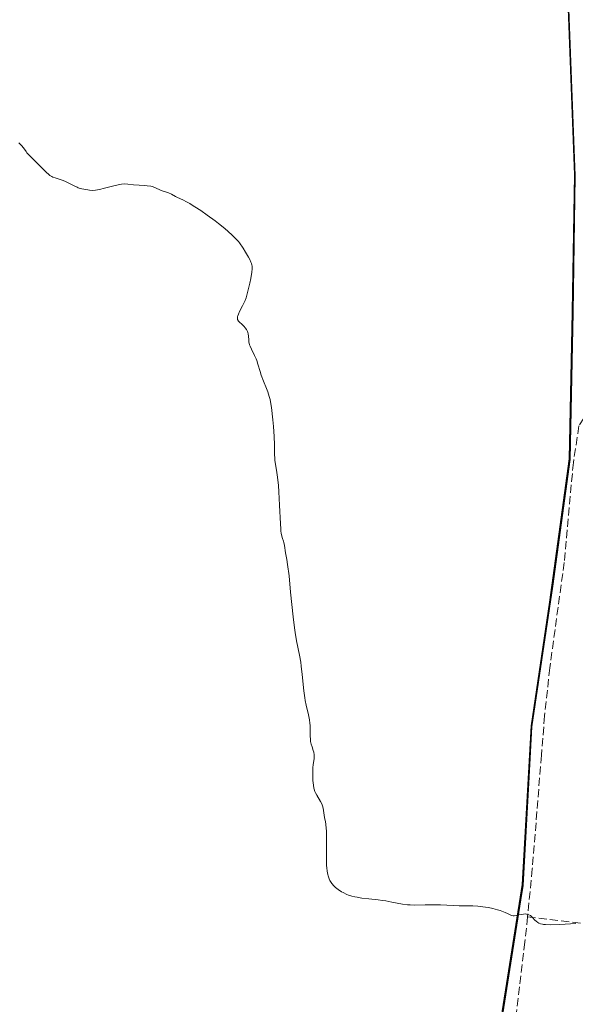
# Model space of a CAD drawing. Units: metres. Extents: x 632463 to 633119, y 4669535 to 4671856.
# Drawn here: x 632708 to 632821, y 4670801 to 4671002 of the extents above; entities that cross this region are included whole.
import ezdxf

# ---------------------------------------------------------------- set-up
doc = ezdxf.new("R2010")
doc.units = ezdxf.units.M
doc.header["$MEASUREMENT"] = 0
doc.linetypes.add('DGN Style 3', pattern=[2.307223, 1.648017, -0.659207])
for name, color, linetype, lineweight in [('Comarca', 135, 'Continuous', 13), ('Comarca CxS', 21, 'Continuous', 0), ('Comunidad autónoma', 142, 'Continuous', 30), ('Comunidad Autónoma CxS', 142, 'Continuous', 0), ('Corriente artificial lineal', 4, 'DGN Style 3', 13), ('Cultivos herbáceos CxS', 92, 'Continuous', 0), ('Curva de nivel normal', 30, 'Continuous', 0), ('Espacio natural protegido', 121, 'Continuous', 13), ('Espacio natural protegido CxS', 121, 'Continuous', 0), ('Municipio', 91, 'Continuous', 13), ('Municipio CxS', 4, 'Continuous', 0), ('Provincia', 7, 'Continuous', 0), ('Provincia CxS', 1, 'Continuous', 0)]:
    doc.layers.add(name, color=color, linetype=linetype, lineweight=lineweight)

# ---------------------------------------------------------------- blocks, each defined once
blk = doc.blocks.new('*U4')
at = {"layer": 'Cultivos herbáceos CxS', "color": 92, "linetype": 'Continuous', "lineweight": 0}
blk.add_polyline3d([(632818.9435, 4671032.6005, 367.8637), (632821.3225, 4670970.0021, 367.0897), (632820.8824, 4670942.1529, 366.6335), (632820.8789, 4670941.9905, 366.6315), (632820.2619, 4670912.1335, 366.4243), (632816.7113, 4670886.3543, 366.0573), (632816.198, 4670882.8593, 366.052), (632812.4909, 4670857.6251, 366.199), (632810.6606, 4670825.2859, 365.4823), (632804.8899, 4670788.7471, 364.2115), (632798.0693, 4670757.6581, 363.6752), (632790.3887, 4670725.5191, 363.4484), (632784.0833, 4670702.6655, 363.2448), (632780.7683, 4670690.6503, 363.1783), (632770.8977, 4670655.2613, 363.0508), (632767.3869, 4670644.4571, 363.0187), (632758.6771, 4670617.6523, 362.8308), (632735.6063, 4670560.8845, 361.9937)], dxfattribs=at)

msp = doc.modelspace()

# ---------------------------------------------------------------- linework, layer by layer
at = {"layer": 'Comarca', "color": 135, "linetype": 'Continuous', "lineweight": 13, "flags": 128}
msp.add_lwpolyline([(632819.04, 4671032.41), (632821.42, 4670969.82), (632820.98, 4670941.97), (632820.35, 4670911.95), (632816.81, 4670886.16), (632812.58, 4670857.43), (632812.01, 4670847.23), (632810.76, 4670825.09), (632810.29, 4670822.17), (632804.99, 4670788.56), (632801.82, 4670774.11), (632798.17, 4670757.46), (632790.49, 4670725.32), (632780.86, 4670690.45), (632770.99, 4670655.07), (632758.78, 4670617.45), (632735.7, 4670560.69)], dxfattribs=at)
at = {"layer": 'Comarca CxS', "color": 21, "linetype": 'Continuous', "lineweight": 0, "flags": 128}
msp.add_lwpolyline([(632819.04, 4671032.41), (632821.42, 4670969.82), (632820.98, 4670941.97), (632820.35, 4670911.95), (632816.81, 4670886.16), (632812.58, 4670857.43), (632812.01, 4670847.23), (632810.76, 4670825.09), (632810.29, 4670822.17), (632804.99, 4670788.56), (632801.82, 4670774.11), (632798.17, 4670757.46), (632790.49, 4670725.32), (632780.86, 4670690.45), (632770.99, 4670655.07), (632758.78, 4670617.45), (632735.7, 4670560.69)], dxfattribs=at)
at = {"layer": 'Comunidad autónoma', "color": 142, "linetype": 'Continuous', "lineweight": 30, "flags": 128}
msp.add_lwpolyline([(632819.04, 4671032.41), (632821.42, 4670969.82), (632820.98, 4670941.97), (632820.35, 4670911.95), (632816.81, 4670886.16), (632812.58, 4670857.43), (632812.01, 4670847.23), (632810.76, 4670825.09), (632810.29, 4670822.17), (632804.99, 4670788.56), (632801.82, 4670774.11), (632798.17, 4670757.46), (632790.49, 4670725.32), (632780.86, 4670690.45), (632770.99, 4670655.07), (632758.78, 4670617.45), (632735.7, 4670560.69)], dxfattribs=at)
at = {"layer": 'Comunidad Autónoma CxS', "color": 142, "linetype": 'Continuous', "lineweight": 0, "flags": 128}
msp.add_lwpolyline([(632819.04, 4671032.41), (632821.42, 4670969.82), (632820.98, 4670941.97), (632820.35, 4670911.95), (632816.81, 4670886.16), (632812.58, 4670857.43), (632812.01, 4670847.23), (632810.76, 4670825.09), (632810.29, 4670822.17), (632804.99, 4670788.56), (632801.82, 4670774.11), (632798.17, 4670757.46), (632790.49, 4670725.32), (632780.86, 4670690.45), (632770.99, 4670655.07), (632758.78, 4670617.45), (632735.7, 4670560.69)], dxfattribs=at)
at = {"layer": 'Corriente artificial lineal', "color": 4, "linetype": 'DGN Style 3', "lineweight": 13}
for points in [[(632824.42, 4670920.77, 366.65), (632823.25, 4670920.4, 366.59), (632822.23, 4670918.8, 366.54), (632821.1, 4670911.38, 366.46), (632819.24, 4670890.98, 366.16), (632816.28, 4670869.49, 366.03), (632815.23, 4670859.71, 366.05), (632814.58, 4670851.65, 365.94), (632812.72, 4670828.46, 365.52), (632811.74, 4670818.68, 365.4)], [(632811.74, 4670818.68, 365.4), (632885.95, 4670810.01, 365.35), (632894.21, 4670817.42, 365.54), (632918.76, 4670843.24, 365.42), (632933.66, 4670836.23, 364.49), (632949, 4670827.77, 363.63), (632966.54, 4670819.05, 363.79), (632981.24, 4670812.15, 363.46), (633004.22, 4670802.29, 363.34), (633047.02, 4670781.66, 362.82), (633055.71, 4670776.76, 362.45), (633062.64, 4670771.49, 362.33), (633066.08, 4670767.86, 362.21), (633073.4, 4670758.22, 362.16), (633076.12, 4670754.02, 361.9), (633077.11, 4670751.74, 361.6), (633093.23, 4670703.56, 360.75)], [(632811.74, 4670818.68, 365.4), (632811.22, 4670813.56, 364.92), (632809.04, 4670795.56, 364.46), (632806.85, 4670784.23, 364.31), (632800.8, 4670757.79, 364.08), (632785.63, 4670695.99, 363.25), (632776.23, 4670665, 363.11), (632764.73, 4670632.33, 362.9), (632757.47, 4670611.03, 362.86), (632753.61, 4670600.63, 362.81), (632751.82, 4670596.6, 362.9)]]:
    msp.add_polyline3d(points, dxfattribs=at)
at = {"layer": 'Cultivos herbáceos CxS', "color": 92, "linetype": 'Continuous', "lineweight": 0}
for points in [[(632793.15, 4671164.92, 369.64), (632808.12, 4671114.25, 369.11), (632813.26, 4671090.77, 368.17), (632817.86, 4671060.02, 367.94), (632818.94, 4671032.6, 367.86), (632821.32, 4670970, 367.09), (632820.88, 4670942.15, 366.63), (632820.88, 4670941.99, 366.63), (632820.26, 4670912.13, 366.42), (632816.71, 4670886.35, 366.06), (632816.2, 4670882.86, 366.05), (632812.49, 4670857.63, 366.2), (632810.66, 4670825.29, 365.48), (632804.89, 4670788.75, 364.21), (632798.07, 4670757.66, 363.68), (632790.39, 4670725.52, 363.45), (632784.08, 4670702.67, 363.24), (632780.77, 4670690.65, 363.18), (632770.9, 4670655.26, 363.05), (632767.39, 4670644.46, 363.02), (632758.68, 4670617.65, 362.83), (632735.61, 4670560.88, 361.99), (632727.57, 4670544.34, 361.13), (632716.39, 4670521.32, 358.5)], [(632735.61, 4670560.88, 361.99), (632758.68, 4670617.65, 362.83), (632767.39, 4670644.46, 363.02), (632770.9, 4670655.26, 363.05), (632780.77, 4670690.65, 363.18), (632784.08, 4670702.67, 363.24), (632790.39, 4670725.52, 363.45), (632798.07, 4670757.66, 363.68), (632804.89, 4670788.75, 364.21), (632810.66, 4670825.29, 365.48), (632812.49, 4670857.63, 366.2), (632816.2, 4670882.86, 366.05), (632816.71, 4670886.35, 366.06), (632820.26, 4670912.13, 366.42), (632820.88, 4670941.99, 366.63), (632820.88, 4670942.15, 366.63), (632821.32, 4670970, 367.09), (632818.94, 4671032.6, 367.86)]]:
    msp.add_polyline3d(points, dxfattribs=at)
at = {"layer": 'Curva de nivel normal', "color": 30, "linetype": 'Continuous', "lineweight": 0, "elevation": 365, "flags": 128}
msp.add_lwpolyline([(632821.57, 4670817.33), (632818.32, 4670817.16), (632816.38, 4670817.08), (632815.42, 4670817.1), (632815.03, 4670817.14), (632814.8, 4670817.17), (632814.4, 4670817.27), (632814.06, 4670817.4), (632813.86, 4670817.51), (632813.5, 4670817.78), (632813.25, 4670818.03), (632812.74, 4670818.57), (632812.47, 4670818.82), (632812.32, 4670818.93), (632812, 4670819.12), (632811.83, 4670819.19), (632811.55, 4670819.26), (632811.35, 4670819.27), (632810.91, 4670819.25), (632810.61, 4670819.2), (632809.97, 4670819.08), (632809.48, 4670818.98), (632809.01, 4670818.92), (632808.78, 4670818.91), (632808.45, 4670818.93), (632807.67, 4670819.34), (632807.15, 4670819.57), (632806.13, 4670819.97), (632805.63, 4670820.13), (632804.66, 4670820.39), (632803.75, 4670820.58), (632803.17, 4670820.68), (632802.1, 4670820.81), (632801.57, 4670820.85), (632800.6, 4670820.91), (632797.77, 4670820.95), (632796.6, 4670821), (632793.97, 4670821.13), (632792.03, 4670821.17), (632790.86, 4670821.16), (632788.78, 4670821.1), (632787.79, 4670821.12), (632787.28, 4670821.16), (632786.26, 4670821.3), (632784.03, 4670821.71), (632782.8, 4670821.93), (632782.15, 4670822.02), (632781.24, 4670822.13), (632779.34, 4670822.33), (632777.9, 4670822.51), (632776.97, 4670822.67), (632776.51, 4670822.76), (632775.86, 4670822.93), (632775.23, 4670823.13), (632774.84, 4670823.28), (632774.09, 4670823.63), (632773.75, 4670823.82), (632773.11, 4670824.24), (632772.55, 4670824.7), (632772.21, 4670825.02), (632771.83, 4670825.48), (632771.66, 4670825.72), (632771.42, 4670826.13), (632771.28, 4670826.42), (632771.06, 4670827.02), (632770.98, 4670827.33), (632770.85, 4670827.99), (632770.77, 4670828.69), (632770.74, 4670829.19), (632770.71, 4670830.27), (632770.71, 4670831.6), (632770.74, 4670834.36), (632770.72, 4670835.63), (632770.7, 4670836.2), (632770.67, 4670836.71), (632770.57, 4670837.6), (632770.49, 4670838.09), (632770.33, 4670838.92), (632770.23, 4670839.45), (632770.02, 4670840.87), (632769.91, 4670841.32), (632769.83, 4670841.54), (632769.74, 4670841.77), (632769.51, 4670842.23), (632768.72, 4670843.51), (632768.46, 4670844.01), (632768.35, 4670844.27), (632768.22, 4670844.7), (632768.16, 4670844.95), (632768.07, 4670845.53), (632767.96, 4670846.5), (632767.93, 4670847.04), (632767.9, 4670847.88), (632767.91, 4670848.7), (632767.94, 4670849.08), (632768.01, 4670849.77), (632768.19, 4670850.93), (632768.22, 4670851.46), (632768.21, 4670851.73), (632768.11, 4670852.27), (632768.01, 4670852.63), (632767.78, 4670853.37), (632767.61, 4670853.93), (632767.54, 4670854.2), (632767.49, 4670854.48), (632767.44, 4670855.03), (632767.42, 4670855.4), (632767.42, 4670856.8), (632767.38, 4670857.72), (632767.34, 4670858.19), (632767.26, 4670858.89), (632767.08, 4670859.88), (632766.57, 4670861.84), (632766.38, 4670862.78), (632766.3, 4670863.37), (632766.12, 4670864.77), (632765.77, 4670868.12), (632765.57, 4670869.82), (632765.46, 4670870.62), (632765.21, 4670872.08), (632764.63, 4670874.95), (632764.34, 4670876.65), (632764.2, 4670877.63), (632763.92, 4670879.9), (632763.41, 4670884.91), (632763.08, 4670888.23), (632762.79, 4670890.53), (632762.62, 4670891.57), (632762.36, 4670892.96), (632762.14, 4670894.42), (632762, 4670895.03), (632761.93, 4670895.28), (632761.74, 4670895.83), (632761.6, 4670896.33), (632761.47, 4670896.97), (632761.42, 4670897.36), (632761.37, 4670897.81), (632761.31, 4670898.84), (632761.16, 4670902.65), (632761.01, 4670905.35), (632760.9, 4670906.63), (632760.71, 4670908.36), (632760.57, 4670909.33), (632760.3, 4670911), (632760.2, 4670911.79), (632760.17, 4670912.19), (632760.13, 4670913.03), (632760.12, 4670914.94), (632760.07, 4670916.68), (632759.92, 4670918.7), (632759.78, 4670920.08), (632759.48, 4670922.54), (632759.29, 4670923.72), (632759.2, 4670924.2), (632759.05, 4670924.83), (632758.75, 4670925.75), (632758.48, 4670926.43), (632757.86, 4670927.94), (632757.42, 4670929.14), (632757.17, 4670929.92), (632756.73, 4670931.44), (632756.49, 4670932.16), (632756.35, 4670932.51), (632756.04, 4670933.19), (632755.4, 4670934.47), (632755.14, 4670935.08), (632755.04, 4670935.38), (632754.9, 4670935.97), (632754.85, 4670936.36), (632754.78, 4670937.09), (632754.71, 4670937.6), (632754.65, 4670937.84), (632754.58, 4670938.06), (632754.38, 4670938.48), (632754.13, 4670938.85), (632753.94, 4670939.08), (632753.52, 4670939.48), (632752.9, 4670940.03), (632752.73, 4670940.22), (632752.67, 4670940.32), (632752.57, 4670940.55), (632752.55, 4670940.67), (632752.54, 4670940.88), (632752.57, 4670941.1), (632752.61, 4670941.26), (632752.74, 4670941.61), (632753, 4670942.17), (632753.6, 4670943.31), (632753.95, 4670944.02), (632754.1, 4670944.38), (632754.31, 4670944.97), (632754.62, 4670946.04), (632755.07, 4670947.91), (632755.28, 4670948.89), (632755.5, 4670950.18), (632755.56, 4670950.84), (632755.57, 4670951.12), (632755.53, 4670951.46), (632755.5, 4670951.63), (632755.41, 4670951.96), (632755.31, 4670952.2), (632755.06, 4670952.73), (632754.81, 4670953.2), (632754.2, 4670954.26), (632753.7, 4670955.08), (632752.98, 4670956.14), (632752.77, 4670956.42), (632752.39, 4670956.86), (632752.05, 4670957.19), (632751.38, 4670957.76), (632749.95, 4670959.06), (632748.71, 4670960.08), (632747.99, 4670960.63), (632746.36, 4670961.83), (632745.08, 4670962.72), (632743.87, 4670963.52), (632743.32, 4670963.87), (632742.84, 4670964.16), (632742.01, 4670964.62), (632741.55, 4670964.85), (632740.8, 4670965.18), (632740.32, 4670965.4), (632739.88, 4670965.62), (632739.06, 4670966.06), (632738.47, 4670966.34), (632738.09, 4670966.48), (632737.36, 4670966.7), (632736.83, 4670966.9), (632736.61, 4670967.01), (632736.13, 4670967.27), (632735.7, 4670967.46), (632735.18, 4670967.63), (632734.87, 4670967.7), (632734.15, 4670967.8), (632733.61, 4670967.85), (632732.5, 4670967.92), (632731.35, 4670967.99), (632730.16, 4670968.13), (632729.59, 4670968.16), (632728.91, 4670968.11), (632728.52, 4670968.05), (632727.58, 4670967.85), (632725.45, 4670967.29), (632724.43, 4670967.04), (632723.97, 4670966.96), (632723.57, 4670966.9), (632722.89, 4670966.86), (632722.35, 4670966.9), (632722.05, 4670966.95), (632721.54, 4670967.06), (632720.47, 4670967.27), (632720.07, 4670967.4), (632719.85, 4670967.48), (632719.37, 4670967.71), (632718.3, 4670968.27), (632717.48, 4670968.67), (632716.96, 4670968.88), (632716, 4670969.19), (632715.38, 4670969.38), (632714.89, 4670969.57), (632714.66, 4670969.69), (632714.3, 4670969.92), (632713.9, 4670970.24), (632713.68, 4670970.44), (632713.19, 4670970.91), (632712.09, 4670972.03), (632711.28, 4670972.84), (632710.96, 4670973.15), (632710.37, 4670973.7), (632709.97, 4670974.09), (632709.6, 4670974.52), (632709.41, 4670974.76), (632708.87, 4670975.53), (632708.48, 4670975.99), (632707.95, 4670976.53)], dxfattribs=at)
at = {"layer": 'Espacio natural protegido', "color": 121, "linetype": 'Continuous', "lineweight": 13, "flags": 128}
msp.add_lwpolyline([(632819.04, 4671032.41), (632821.42, 4670969.82), (632820.98, 4670941.97), (632820.35, 4670911.95), (632816.81, 4670886.16), (632812.58, 4670857.43), (632812.01, 4670847.23), (632810.76, 4670825.09), (632810.29, 4670822.17), (632804.99, 4670788.56), (632801.82, 4670774.11), (632798.17, 4670757.46), (632790.49, 4670725.32), (632780.86, 4670690.45), (632770.99, 4670655.07), (632758.78, 4670617.45), (632735.7, 4670560.69)], dxfattribs=at)
at = {"layer": 'Espacio natural protegido CxS', "color": 121, "linetype": 'Continuous', "lineweight": 0, "flags": 128}
msp.add_lwpolyline([(632819.04, 4671032.41), (632821.42, 4670969.82), (632820.98, 4670941.97), (632820.35, 4670911.95), (632816.81, 4670886.16), (632812.58, 4670857.43), (632812.01, 4670847.23), (632810.76, 4670825.09), (632810.29, 4670822.17), (632804.99, 4670788.56), (632801.82, 4670774.11), (632798.17, 4670757.46), (632790.49, 4670725.32), (632780.86, 4670690.45), (632770.99, 4670655.07), (632758.78, 4670617.45), (632735.7, 4670560.69)], dxfattribs=at)
at = {"layer": 'Municipio', "color": 91, "linetype": 'Continuous', "lineweight": 13, "flags": 128}
msp.add_lwpolyline([(632819.04, 4671032.41), (632821.42, 4670969.82), (632820.98, 4670941.97), (632820.35, 4670911.95), (632816.81, 4670886.16), (632812.58, 4670857.43), (632812.01, 4670847.23), (632810.76, 4670825.09), (632810.29, 4670822.17), (632804.99, 4670788.56), (632801.82, 4670774.11), (632798.17, 4670757.46), (632790.49, 4670725.32), (632780.86, 4670690.45), (632770.99, 4670655.07), (632758.78, 4670617.45), (632735.7, 4670560.69)], dxfattribs=at)
at = {"layer": 'Municipio CxS', "color": 4, "linetype": 'Continuous', "lineweight": 0, "flags": 128}
msp.add_lwpolyline([(632819.04, 4671032.41), (632821.42, 4670969.82), (632820.98, 4670941.97), (632820.35, 4670911.95), (632816.81, 4670886.16), (632812.58, 4670857.43), (632812.01, 4670847.23), (632810.76, 4670825.09), (632810.29, 4670822.17), (632804.99, 4670788.56), (632801.82, 4670774.11), (632798.17, 4670757.46), (632790.49, 4670725.32), (632780.86, 4670690.45), (632770.99, 4670655.07), (632758.78, 4670617.45), (632735.7, 4670560.69)], dxfattribs=at)
at = {"layer": 'Provincia', "color": 7, "linetype": 'Continuous', "lineweight": 0, "flags": 128}
msp.add_lwpolyline([(632819.04, 4671032.41), (632821.42, 4670969.82), (632820.98, 4670941.97), (632820.35, 4670911.95), (632816.81, 4670886.16), (632812.58, 4670857.43), (632812.01, 4670847.23), (632810.76, 4670825.09), (632810.29, 4670822.17), (632804.99, 4670788.56), (632801.82, 4670774.11), (632798.17, 4670757.46), (632790.49, 4670725.32), (632780.86, 4670690.45), (632770.99, 4670655.07), (632758.78, 4670617.45), (632735.7, 4670560.69)], dxfattribs=at)
at = {"layer": 'Provincia CxS', "color": 1, "linetype": 'Continuous', "lineweight": 0, "flags": 128}
msp.add_lwpolyline([(632819.04, 4671032.41), (632821.42, 4670969.82), (632820.98, 4670941.97), (632820.35, 4670911.95), (632816.81, 4670886.16), (632812.58, 4670857.43), (632812.01, 4670847.23), (632810.76, 4670825.09), (632810.29, 4670822.17), (632804.99, 4670788.56), (632801.82, 4670774.11), (632798.17, 4670757.46), (632790.49, 4670725.32), (632780.86, 4670690.45), (632770.99, 4670655.07), (632758.78, 4670617.45), (632735.7, 4670560.69)], dxfattribs=at)

# ---------------------------------------------------------------- block references
at = {"layer": 'Cultivos herbáceos CxS', "color": 92, "linetype": 'Continuous', "lineweight": 0}
msp.add_blockref('*U4', (0, 0), dxfattribs=at)

doc.saveas('drawing.dxf')
